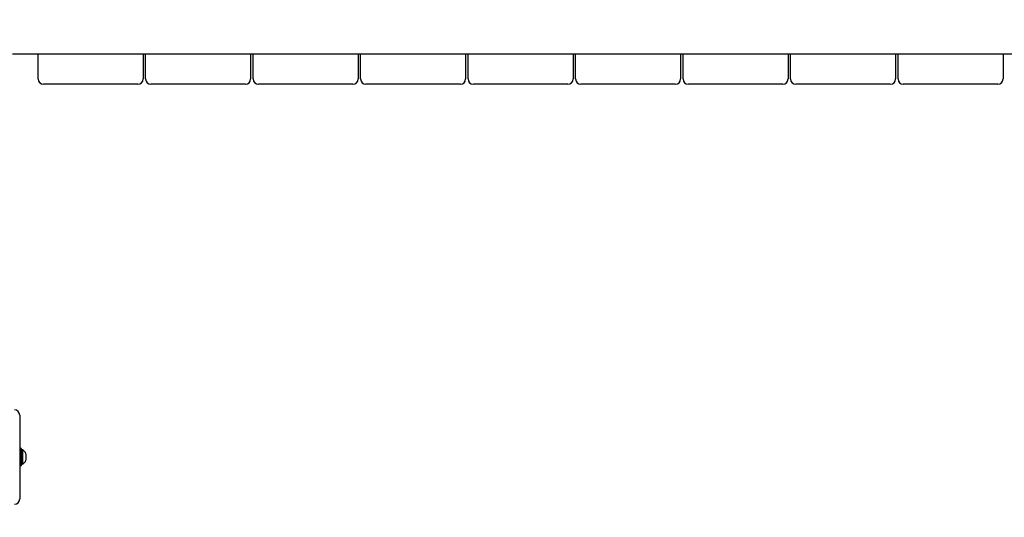
# Model space of a CAD drawing. Units: millimetres. Extents: x 580 to 18091, y 3362 to 29047.
# Drawn here: x 9547 to 10485, y 14397 to 14871 of the extents above; entities that cross this region are included whole.
import ezdxf

# ---------------------------------------------------------------- set-up
doc = ezdxf.new("R2010")
doc.units = ezdxf.units.MM
doc.header["$LTSCALE"] = 100
doc.layers.add('THICK_LINE', color=7, linetype='Continuous', lineweight=25)
doc.styles.add('SLDTEXTSTYLE0', font='TXT', dxfattribs={"width": 0.605})
doc.dimstyles.new('SLDDIMSTYLE2', dxfattribs={"dimtxt": 250, "dimasz": 500, "dimexe": 0, "dimexo": 0.0625, "dimgap": 62.5, "dimtad": 2, "dimdec": 0, "dimrnd": 1e-09, "dimzin": 12, "dimdsep": 46, "dimtxsty": 'SLDTEXTSTYLE0', "dimsah": 1, "dimcen": 0.09, "dimadec": 0, "dimazin": 3, "dimtfac": 1, "dimtofl": 0, "dimtmove": 0, "dimatfit": 3, "dimfxl": 0, "dimfrac": 2, "dimtolj": 1, "dimtzin": 12, "dimarcsym": 0})

# ---------------------------------------------------------------- blocks, each defined once
blk = doc.blocks.new('_D_8')
at = {"layer": 'THICK_LINE', "color": 7}
for p, q in [((5506.37, 15309.81), (5506.37, 4862.24)), ((16174.73, 9419.69), (16174.73, 4862.24)), ((5506.37, 5062.24), (16174.73, 5062.24))]:
    blk.add_line(p, q, dxfattribs=at)
for points in [[(5506.37, 5062.24), (6006.37, 4962.24), (6006.37, 5162.24)], [(16174.73, 5062.24), (15674.73, 5162.24), (15674.73, 4962.24)]]:
    blk.add_solid(points, dxfattribs=at)
at = {"layer": 'THICK_LINE', "color": 7, "insert": (10449.06, 5384.5), "char_height": 250, "attachment_point": 1, "style": 'SLDTEXTSTYLE0'}
blk.add_mtext('10668', dxfattribs=at)
blk = doc.blocks.new('_D_42')
at = {"layer": 'THICK_LINE', "color": 7}
for p, q in [((3506.37, 15088.64), (3506.37, 3362.24)), ((17175.11, 9392.06), (17175.11, 3362.24)), ((17175.11, 3562.24), (3506.37, 3562.24))]:
    blk.add_line(p, q, dxfattribs=at)
for points in [[(3506.37, 3562.24), (4006.37, 3462.24), (4006.37, 3662.24)], [(17175.11, 3562.24), (16675.11, 3662.24), (16675.11, 3462.24)]]:
    blk.add_solid(points, dxfattribs=at)
at = {"layer": 'THICK_LINE', "color": 7, "insert": (9949.25, 3884.5), "char_height": 250, "attachment_point": 1, "style": 'SLDTEXTSTYLE0'}
blk.add_mtext('13669', dxfattribs=at)
blk = doc.blocks.new('_D_43')
at = {"layer": 'THICK_LINE', "color": 7}
for p, q in [((8925.6, 20143.64), (706.37, 20143.64)), ((906.37, 6125.78), (906.37, 20143.64)), ((11401.79, 6125.78), (706.37, 6125.78))]:
    blk.add_line(p, q, dxfattribs=at)
for points in [[(906.37, 20143.64), (806.37, 19643.64), (1006.37, 19643.64)], [(906.37, 6125.78), (1006.37, 6625.78), (806.37, 6625.78)]]:
    blk.add_solid(points, dxfattribs=at)
at = {"layer": 'THICK_LINE', "color": 7, "insert": (584.1, 12743.22), "char_height": 250, "attachment_point": 1, "rotation": 90, "style": 'SLDTEXTSTYLE0'}
blk.add_mtext('14018', dxfattribs=at)
blk = doc.blocks.new('_D_44')
at = {"layer": 'THICK_LINE', "color": 7}
for p, q in [((9409.6, 18232.41), (1374.2, 18232.41)), ((1574.2, 8177.63), (1574.2, 18232.41)), ((11401.79, 8177.63), (1374.2, 8177.63))]:
    blk.add_line(p, q, dxfattribs=at)
for points in [[(1574.2, 18232.41), (1474.2, 17732.41), (1674.2, 17732.41)], [(1574.2, 8177.63), (1674.2, 8677.63), (1474.2, 8677.63)]]:
    blk.add_solid(points, dxfattribs=at)
at = {"layer": 'THICK_LINE', "color": 7, "insert": (1251.93, 12813.53), "char_height": 250, "attachment_point": 1, "rotation": 90, "style": 'SLDTEXTSTYLE0'}
blk.add_mtext('10055', dxfattribs=at)

msp = doc.modelspace()

# ---------------------------------------------------------------- linework, layer by layer
at = {"color": 7, "linetype": 'Continuous', "lineweight": 25}
for p, q in [((9539.6, 14838.64), (11429.6, 14838.64)), ((9564.2, 14814.79), (9564.2, 14838.64)), ((9664.2, 14838.64), (9664.2, 14814.79)), ((9666.6, 14814.79), (9666.6, 14838.64)), ((9766.6, 14838.64), (9766.6, 14814.79)), ((9769, 14814.79), (9769, 14838.64)), ((9869, 14838.64), (9869, 14814.79)), ((9871.4, 14814.79), (9871.4, 14838.64)), ((9971.4, 14838.64), (9971.4, 14814.79)), ((9973.8, 14814.79), (9973.8, 14838.64)), ((10073.8, 14838.64), (10073.8, 14814.79)), ((10076.2, 14814.79), (10076.2, 14838.64)), ((10176.2, 14838.64), (10176.2, 14814.79)), ((10178.6, 14814.79), (10178.6, 14838.64)), ((10278.6, 14838.64), (10278.6, 14814.79)), ((10281, 14814.79), (10281, 14838.64)), ((10381, 14838.64), (10381, 14814.79)), ((10383.4, 14814.79), (10383.4, 14838.64)), ((10483.4, 14838.64), (10483.4, 14814.79)), ((9659.2, 14809.79), (9569.2, 14809.79)), ((9761.6, 14809.79), (9671.6, 14809.79)), ((9864, 14809.79), (9774, 14809.79)), ((9966.4, 14809.79), (9876.4, 14809.79)), ((10068.8, 14809.79), (9978.8, 14809.79)), ((10171.2, 14809.79), (10081.2, 14809.79)), ((10273.6, 14809.79), (10183.6, 14809.79)), ((10376, 14809.79), (10286, 14809.79)), ((10478.4, 14809.79), (10388.4, 14809.79)), ((9546.61, 14494.29), (9546.61, 14414.29)), ((9548.21, 14462.29), (9546.61, 14462.29)), ((9548.21, 14446.29), (9548.21, 14462.29)), ((9549.21, 14461.29), (9548.21, 14461.29)), ((9549.21, 14461.29), (9549.21, 14447.82)), ((9552.61, 14457.29), (9552.61, 14451.52)), ((9546.61, 14446.29), (9548.21, 14446.29)), ((9549.21, 14447.82), (9549.21, 14447.29)), ((9549.21, 14447.29), (9549.21, 14447.29)), ((9552.61, 14451.52), (9552.61, 14451.29))]:
    msp.add_line(p, q, dxfattribs=at)
for centre, radius, start, end in [((9569.2, 14814.79), 5, 180, 270), ((9659.2, 14814.79), 5, 270, 0), ((9671.6, 14814.79), 5, 180, 270), ((9761.6, 14814.79), 5, 270, 0), ((9774, 14814.79), 5, 180, 270), ((9864, 14814.79), 5, 270, 0), ((9876.4, 14814.79), 5, 180, 270), ((9966.4, 14814.79), 5, 270, 0), ((9978.8, 14814.79), 5, 180, 270), ((10068.8, 14814.79), 5, 270, 0), ((10081.2, 14814.79), 5, 180, 270), ((10171.2, 14814.79), 5, 270, 0), ((10183.6, 14814.79), 5, 180, 270), ((10273.6, 14814.79), 5, 270, 0), ((10286, 14814.79), 5, 180, 270), ((10376, 14814.79), 5, 270, 0), ((10388.4, 14814.79), 5, 180, 270), ((10478.4, 14814.79), 5, 270, 0), ((9541.61, 14494.29), 5, 0, 90), ((9545.02, 14454.29), 8.15, 21.5865, 59.14257), ((9545.02, 14454.29), 8.15, 300.85743, 338.4135), ((9541.61, 14414.29), 5, 270, 360)]:
    msp.add_arc(centre, radius, start, end, dxfattribs=at)

# ---------------------------------------------------------------- dimensions: what is measured, and where the dimension line sits
at = {"layer": 'THICK_LINE', "color": 7}
for base, p1, p2, picture, middle in [((906.37, 20143.64), (11401.79, 6125.78), (8925.6, 20143.64), '_D_43', (906.37, 13134.71)), ((1574.2, 18232.41), (11401.79, 8177.63), (9409.6, 18232.41), '_D_44', (1574.2, 13205.02))]:
    dim = msp.add_linear_dim(base=base, p1=p1, p2=p2, angle=90, dimstyle='SLDDIMSTYLE2', dxfattribs=at)
    dim.commit()
    dim.dimension.update_dxf_attribs({"geometry": picture, "text_midpoint": middle, "dimtype": 160})
for base, p1, p2, picture, middle in [((16174.73, 5062.24), (5506.37, 15309.81), (16174.73, 9419.69), '_D_8', (10840.55, 5062.24)), ((3506.37, 3562.24), (17175.11, 9392.06), (3506.37, 15088.64), '_D_42', (10340.74, 3562.24))]:
    dim = msp.add_linear_dim(base=base, p1=p1, p2=p2, dimstyle='SLDDIMSTYLE2', dxfattribs=at)
    dim.commit()
    dim.dimension.update_dxf_attribs({"geometry": picture, "text_midpoint": middle, "dimtype": 160})

doc.saveas('drawing.dxf')
